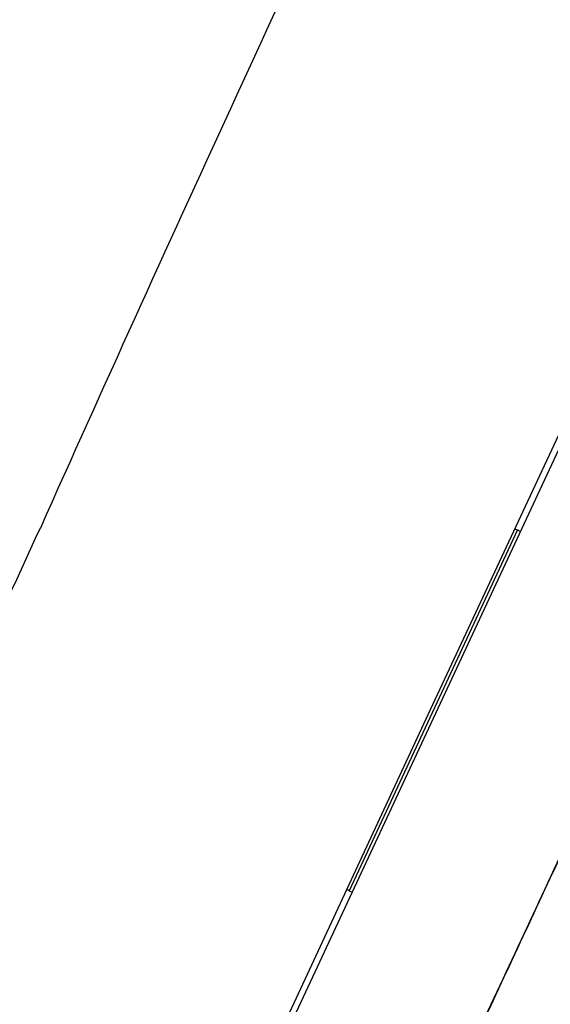
# Model space of a CAD drawing. Units: millimetres. Extents: x -18 to 359, y -35 to 970.
# Drawn here: x 318 to 336, y 778 to 811 of the extents above; entities that cross this region are included whole.
import ezdxf

# ---------------------------------------------------------------- set-up
doc = ezdxf.new("R2010")
doc.units = ezdxf.units.MM
doc.layers.add('Default', color=7, linetype='Continuous')
doc.layers.add('DV2_Default', color=7, linetype='Continuous')

# ---------------------------------------------------------------- blocks, each defined once
blk = doc.blocks.new('SE1')
at = {"layer": 'DV2_Default', "color": 7}
for p, q in [((308.618, 738.045), (347.635, 821.719)), ((344.848, 816.243), (331.542, 787.707)), ((334.479, 793.78), (328.803, 781.608)), ((334.479, 793.78), (334.584, 793.731)), ((331.542, 787.707), (318.244, 759.189)), ((328.803, 781.608), (328.908, 781.559))]:
    blk.add_line(p, q, dxfattribs=at)
for centre, radius, start, end in [((1701.308, 175.498), 1514.873, 154.734355, 155.909209), ((-3259.156, 2434.162), 3935.659, 335.189842, 335.368326)]:
    blk.add_arc(centre, radius, start, end, dxfattribs=at)
for centre, start_param, end_param in [((334.485, 793.782), 3.141593, 4.660029), ((328.806, 781.602), 1.623156, 3.141593)]:
    blk.add_ellipse(centre, major_axis=(0.0906, -0.0423), ratio=0.041749, start_param=start_param, end_param=end_param, dxfattribs=at)
for points, knots in [([(315.758, 739.485), (315.758, 739.485), (315.759, 739.486), (315.761, 739.49), (315.77, 739.509), (315.804, 739.583), (315.892, 739.772), (316.032, 740.073), (316.22, 740.475), (316.44, 740.948), (316.683, 741.469), (316.948, 742.037), (317.246, 742.677), (317.58, 743.393), (317.934, 744.151), (318.241, 744.809), (318.464, 745.288), (318.586, 745.549), (318.671, 745.731), (318.763, 745.928), (318.904, 746.232), (319.124, 746.702), (319.386, 747.264), (319.664, 747.861), (319.954, 748.482), (320.305, 749.236), (320.752, 750.194), (321.287, 751.343), (321.905, 752.669), (322.567, 754.09), (323.287, 755.635), (324.044, 757.26), (324.865, 759.022), (325.721, 760.859), (326.641, 762.832), (327.635, 764.966), (328.492, 766.805), (329.193, 768.308), (329.602, 769.186), (329.92, 769.868), (330.118, 770.293), (330.309, 770.703), (330.522, 771.16), (330.849, 771.861), (331.357, 772.951), (332.261, 774.891), (333.488, 777.524), (334.951, 780.662), (336.47, 783.921), (338.032, 787.272), (339.572, 790.577), (340.807, 793.225), (341.616, 794.962), (342.051, 795.895), (342.317, 796.466), (342.566, 797), (342.836, 797.58), (343.312, 798.601), (343.972, 800.017), (344.909, 802.028), (345.921, 804.199), (346.991, 806.494), (347.983, 808.621), (348.885, 810.558), (349.659, 812.217), (350.2, 813.379), (350.552, 814.134), (350.787, 814.639), (351.036, 815.172), (351.345, 815.836), (351.538, 816.25), (351.663, 816.517)], [0, 0, 0, 0, 0.003912, 0.008059, 0.017229, 0.04406, 0.073233, 0.102451, 0.13115, 0.157102, 0.179165, 0.199447, 0.219812, 0.239559, 0.257449, 0.273451, 0.280966, 0.285329, 0.288107, 0.290934, 0.295923, 0.304046, 0.314681, 0.322748, 0.331116, 0.341654, 0.354001, 0.36887, 0.384512, 0.400799, 0.41665, 0.434494, 0.451638, 0.470275, 0.489167, 0.509363, 0.531857, 0.54161, 0.55199, 0.556657, 0.560857, 0.563959, 0.568187, 0.573697, 0.58366, 0.598755, 0.627971, 0.657092, 0.686051, 0.718511, 0.750155, 0.777919, 0.792223, 0.798583, 0.804, 0.808176, 0.813518, 0.820242, 0.836801, 0.853293, 0.877005, 0.898457, 0.919114, 0.938823, 0.955679, 0.969161, 0.974587, 0.979357, 0.984977, 0.991938, 1, 1, 1, 1]), ([(327.103, 763.843), (327.563, 764.828), (328.034, 765.839), (328.998, 767.907), (329.491, 768.965), (330.495, 771.119), (331.006, 772.216), (332.043, 774.441), (332.569, 775.569), (334.162, 778.986), (335.245, 781.31), (336.875, 784.808), (337.42, 785.976), (338.506, 788.306), (339.048, 789.469), (339.586, 790.625)], [0, 0, 0, 0, 0.125, 0.125, 0.25, 0.25, 0.375, 0.375, 0.5, 0.5, 0.75, 0.75, 0.875, 0.875, 1, 1, 1, 1])]:
    blk.add_open_spline(points, degree=3, knots=knots, dxfattribs=at)

msp = doc.modelspace()

# ---------------------------------------------------------------- block references
at = {"layer": 'Default'}
msp.add_blockref('SE1', (0, 0), dxfattribs=at)

doc.saveas('drawing.dxf')
